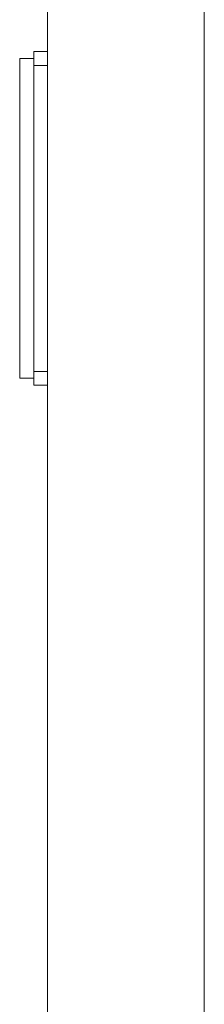
# Model space of a CAD drawing. Units: millimetres. Extents: x -90533 to 29539, y -21043 to 32042.
# Drawn here: x -81699 to -81434, y -19627 to -18211 of the extents above; entities that cross this region are included whole.
import ezdxf

# ---------------------------------------------------------------- set-up
doc = ezdxf.new("R2010")
doc.units = ezdxf.units.MM
doc.header["$MEASUREMENT"] = 0
doc.layers.add('U.bathroom', color=203, linetype='Continuous', lineweight=5)

msp = doc.modelspace()

# ---------------------------------------------------------------- linework, layer by layer
at = {"layer": 'U.bathroom'}
for p, q in [((-81659.1, -17376.8, -748896.1), (-81659.1, -20526.8, -381506.3)), ((-81434.1, -18501.8, -316722.2), (-81434.1, -17376.8, 64784.1)), ((-81659.1, -18501.8, -316722.2), (-81659.1, -17601.8, -316722.2)), ((-81434.1, -17601.8, -763012.6), (-81434.1, -20301.8)), ((-81679.1, -18276.8, -793605.1), (-81679.1, -18256.8, -793605.1)), ((-81679.1, -18256.8, -793605.1), (-81659.1, -18256.8, -793605.1)), ((-81659.1, -18256.8, -793605.1), (-81659.1, -18276.8, -412098.8)), ((-81679.1, -18266.8, -412098.8), (-81699.1, -18266.8, -412098.8)), ((-81699.1, -18266.8, -412098.8), (-81699.1, -18726.8, -412098.8)), ((-81679.1, -18726.8, -412098.8), (-81679.1, -18266.8, -412098.8)), ((-81659.1, -18276.8, -793605.1), (-81679.1, -18276.8, -793605.1)), ((-81659.1, -20301.8, -316722.2), (-81659.1, -18501.8, -316722.2)), ((-81434.1, -20526.8, 64784.1), (-81434.1, -18501.8, -316722.2)), ((-81679.1, -18736.8, -30592.5), (-81679.1, -18716.8, -30592.5)), ((-81679.1, -18716.8, -30592.5), (-81659.1, -18716.8, -30592.5)), ((-81659.1, -18716.8, -30592.5), (-81659.1, -18736.8, 350913.8)), ((-81699.1, -18726.8, -412098.8), (-81679.1, -18726.8, -30592.5)), ((-81659.1, -18736.8, -30592.5), (-81679.1, -18736.8, -30592.5))]:
    msp.add_line(p, q, dxfattribs=at)

doc.saveas('drawing.dxf')
